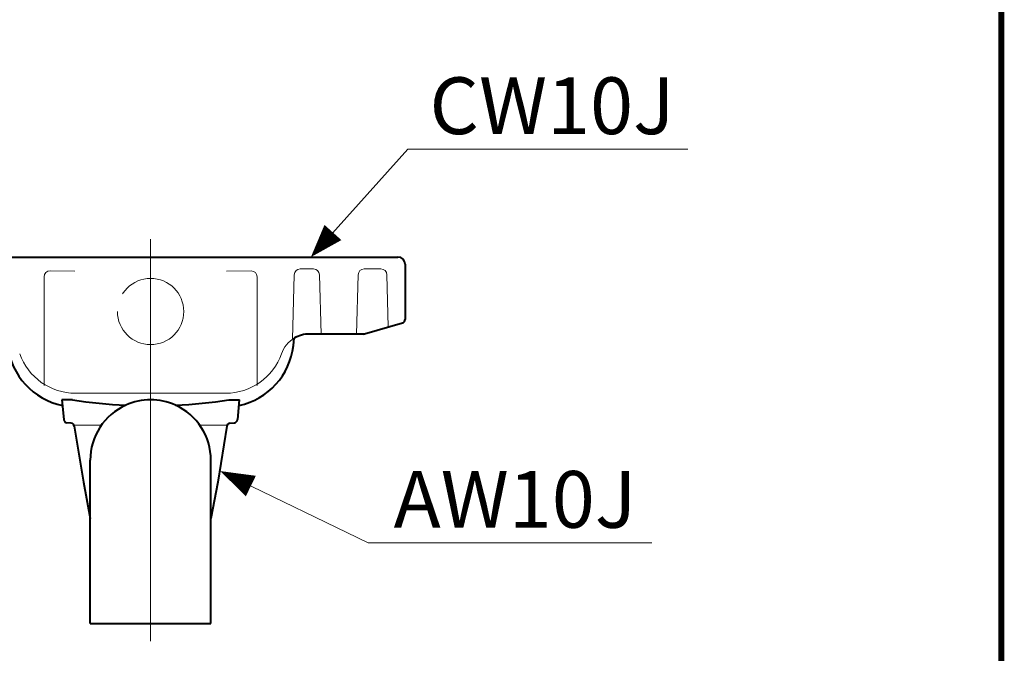
# Model space of a CAD drawing. Units: inches. Extents: x -285 to -5, y -1 to 205.
# Drawn here: x -93 to -10, y 50 to 103 of the extents above; entities that cross this region are included whole.
import ezdxf

# ---------------------------------------------------------------- set-up
doc = ezdxf.new("R2010")
doc.units = ezdxf.units.IN
doc.header["$LTSCALE"] = 4
doc.header["$MEASUREMENT"] = 0
for name, pattern in [('AI-Linetype-1', [3.261163, 2.038227, -0.407645, 0.407645, -0.407645]), ('AI-Linetype-31', [0.611468, 0.407645, -0.203823]), ('CENTER', [2, 1.25, -0.25, 0.25, -0.25]), ('HIDDEN', [0.375, 0.25, -0.125])]:
    doc.linetypes.add(name, pattern=pattern)
for name, color, linetype, lineweight in [('BAYANG', 7, 'HIDDEN', 9), ('BODY', 7, 'Continuous', 40), ('BODY2', 7, 'Continuous', 15), ('center', 7, 'CENTER', 13), ('DIMENSI', 7, 'Continuous', 13)]:
    doc.layers.add(name, color=color, linetype=linetype, lineweight=lineweight)
doc.layers.add('KOP', color=7, linetype='Continuous')
doc.styles.add('arial bold', font='arialbd.ttf')

# ---------------------------------------------------------------- blocks, each defined once
blk = doc.blocks.new('block 2281')
at = {"layer": 'BODY', "color": 7, "lineweight": 40}
blk.add_lwpolyline([(19.1554, 8.5785), (23.4153, 8.5785)], dxfattribs=at)
blk = doc.blocks.new('block 2290')
at = {"layer": 'BODY', "color": 7, "lineweight": 40}
blk.add_open_spline([(20.0564, 7.8158), (20.0843, 7.56), (20.2745, 7.3517), (20.5266, 7.3006)], degree=3, dxfattribs=at)
blk = doc.blocks.new('block 2291')
at = {"layer": 'BODY', "color": 7, "lineweight": 40}
blk.add_lwpolyline([(23.1126, 7.9161), (22.6526, 7.9161)], dxfattribs=at)
blk = doc.blocks.new('block 2292')
at = {"layer": 'BODY', "color": 7, "lineweight": 40}
blk.add_open_spline([(23.1126, 7.9161), (23.1174, 7.9161), (23.1221, 7.9168), (23.1266, 7.9181)], degree=3, dxfattribs=at)
blk = doc.blocks.new('block 2293')
at = {"layer": 'BODY', "color": 7, "lineweight": 40}
blk.add_lwpolyline([(23.4765, 8.5174), (23.4765, 8.0411)], dxfattribs=at)
blk = doc.blocks.new('block 2294')
at = {"layer": 'BODY', "color": 7, "lineweight": 40}
blk.add_open_spline([(23.4765, 8.5174), (23.4765, 8.5511), (23.4491, 8.5785), (23.4153, 8.5785)], degree=3, dxfattribs=at)
blk = doc.blocks.new('block 2295')
at = {"layer": 'BODY', "color": 7, "lineweight": 40}
blk.add_lwpolyline([(23.1266, 7.9181), (23.4543, 8.0117)], dxfattribs=at)
blk = doc.blocks.new('block 2296')
at = {"layer": 'BODY', "color": 7, "lineweight": 40}
blk.add_open_spline([(23.4543, 8.0117), (23.4674, 8.0154), (23.4765, 8.0274), (23.4765, 8.0411)], degree=3, dxfattribs=at)
blk = doc.blocks.new('block 2297')
at = {"layer": 'BODY', "color": 7, "lineweight": 40}
blk.add_open_spline([(22.6526, 7.9161), (22.6064, 7.9161), (22.561, 7.9035), (22.5214, 7.8797)], degree=3, dxfattribs=at)
blk = doc.blocks.new('block 2298')
at = {"layer": 'BODY', "color": 7, "lineweight": 40}
blk.add_lwpolyline([(22.5144, 7.8158), (22.5214, 7.8797)], dxfattribs=at)
blk = doc.blocks.new('block 2299')
at = {"layer": 'BODY', "color": 7, "lineweight": 40}
blk.add_open_spline([(22.0479, 7.3014), (22.2983, 7.3538), (22.4866, 7.5614), (22.5144, 7.8158)], degree=3, dxfattribs=at)
blk = doc.blocks.new('block 2335')
at = {"layer": 'BODY', "color": 7, "lineweight": 40}
blk.add_lwpolyline([(20.7656, 5.4233), (21.8051, 5.4233)], dxfattribs=at)
blk = doc.blocks.new('block 2336')
at = {"layer": 'BODY', "color": 7, "lineweight": 40}
blk.add_lwpolyline([(20.7656, 5.4233), (20.7656, 6.3264)], dxfattribs=at)
blk = doc.blocks.new('block 2337')
at = {"layer": 'BODY', "color": 7, "lineweight": 40}
blk.add_lwpolyline([(20.7656, 6.3264), (20.7656, 6.8297)], dxfattribs=at)
blk = doc.blocks.new('block 2338')
at = {"layer": 'BODY', "color": 7, "lineweight": 40}
blk.add_lwpolyline([(21.8051, 5.4233), (21.8051, 6.3264)], dxfattribs=at)
blk = doc.blocks.new('block 2339')
at = {"layer": 'BODY', "color": 7, "lineweight": 40}
blk.add_lwpolyline([(21.8051, 6.3264), (21.8051, 6.8297)], dxfattribs=at)
blk = doc.blocks.new('block 2340')
at = {"layer": 'BODY', "color": 7, "lineweight": 40}
blk.add_open_spline([(21.8051, 6.8297), (21.8051, 7.034), (21.6853, 7.2195), (21.499, 7.3035)], degree=3, dxfattribs=at)
blk = doc.blocks.new('block 2341')
at = {"layer": 'BODY', "color": 7, "lineweight": 40}
blk.add_open_spline([(21.499, 7.3035), (21.3632, 7.3647), (21.2076, 7.3647), (21.0718, 7.3035)], degree=3, dxfattribs=at)
blk = doc.blocks.new('block 2342')
at = {"layer": 'BODY', "color": 7, "lineweight": 40}
blk.add_open_spline([(21.0718, 7.3035), (20.8854, 7.2195), (20.7656, 7.034), (20.7656, 6.8297)], degree=3, dxfattribs=at)
blk = doc.blocks.new('block 2343')
at = {"layer": 'BODY', "color": 7, "lineweight": 40}
blk.add_lwpolyline([(20.6128, 7.3494), (20.521, 7.3494)], dxfattribs=at)
blk = doc.blocks.new('block 2344')
at = {"layer": 'BODY', "color": 7, "lineweight": 40}
blk.add_open_spline([(20.6128, 7.3494), (20.7649, 7.3262), (20.9182, 7.3109), (21.0719, 7.3036)], degree=3, dxfattribs=at)
blk = doc.blocks.new('block 2345')
at = {"layer": 'BODY', "color": 7, "lineweight": 40}
blk.add_open_spline([(21.4988, 7.3036), (21.6526, 7.3109), (21.8058, 7.3262), (21.958, 7.3494)], degree=3, dxfattribs=at)
blk = doc.blocks.new('block 2346')
at = {"layer": 'BODY', "color": 7, "lineweight": 40}
blk.add_lwpolyline([(20.7072, 6.6396), (20.7656, 6.3264)], dxfattribs=at)
blk = doc.blocks.new('block 2347')
at = {"layer": 'BODY', "color": 7, "lineweight": 40}
blk.add_lwpolyline([(20.5218, 7.3494), (20.5372, 7.1799)], dxfattribs=at)
blk = doc.blocks.new('block 2348')
at = {"layer": 'BODY', "color": 7, "lineweight": 40}
blk.add_open_spline([(20.5372, 7.1799), (20.5385, 7.1656), (20.5496, 7.1541), (20.5639, 7.1523)], degree=3, dxfattribs=at)
blk = doc.blocks.new('block 2349')
at = {"layer": 'BODY', "color": 7, "lineweight": 40}
blk.add_lwpolyline([(20.6023, 7.1475), (20.5639, 7.1523)], dxfattribs=at)
blk = doc.blocks.new('block 2350')
at = {"layer": 'BODY', "color": 7, "lineweight": 40}
blk.add_lwpolyline([(20.6287, 7.1221), (20.7072, 6.6396)], dxfattribs=at)
blk = doc.blocks.new('block 2351')
at = {"layer": 'BODY', "color": 7, "lineweight": 40}
blk.add_open_spline([(20.6287, 7.1221), (20.6265, 7.1355), (20.6157, 7.1458), (20.6023, 7.1475)], degree=3, dxfattribs=at)
blk = doc.blocks.new('block 2352')
at = {"layer": 'BODY', "color": 7, "lineweight": 40}
blk.add_lwpolyline([(21.958, 7.3494), (22.0497, 7.3494)], dxfattribs=at)
blk = doc.blocks.new('block 2353')
at = {"layer": 'BODY', "color": 7, "lineweight": 40}
blk.add_lwpolyline([(21.8635, 6.6396), (21.8051, 6.3264)], dxfattribs=at)
blk = doc.blocks.new('block 2354')
at = {"layer": 'BODY', "color": 7, "lineweight": 40}
blk.add_lwpolyline([(22.049, 7.3494), (22.0335, 7.1799)], dxfattribs=at)
blk = doc.blocks.new('block 2355')
at = {"layer": 'BODY', "color": 7, "lineweight": 40}
blk.add_open_spline([(22.0069, 7.1523), (22.0212, 7.1541), (22.0322, 7.1656), (22.0335, 7.1799)], degree=3, dxfattribs=at)
blk = doc.blocks.new('block 2356')
at = {"layer": 'BODY', "color": 7, "lineweight": 40}
blk.add_lwpolyline([(21.9685, 7.1475), (22.0069, 7.1523)], dxfattribs=at)
blk = doc.blocks.new('block 2357')
at = {"layer": 'BODY', "color": 7, "lineweight": 40}
blk.add_lwpolyline([(21.9421, 7.1221), (21.8635, 6.6396)], dxfattribs=at)
blk = doc.blocks.new('block 2358')
at = {"layer": 'BODY', "color": 7, "lineweight": 40}
blk.add_open_spline([(21.9685, 7.1475), (21.955, 7.1458), (21.9443, 7.1355), (21.9421, 7.1221)], degree=3, dxfattribs=at)
blk = doc.blocks.new('block 2359')
at = {"layer": 'center', "color": 7, "linetype": 'AI-Linetype-1', "lineweight": 13}
blk.add_lwpolyline([(21.2854, 8.7314), (21.2854, 5.2704)], dxfattribs=at)
blk = doc.blocks.new('block 2389')
at = {"layer": 'BAYANG', "color": 7, "linetype": 'AI-Linetype-31', "lineweight": 9}
blk.add_open_spline([(21, 8.1097), (21, 8.2673), (21.1278, 8.3951), (21.2854, 8.3951), (21.443, 8.3951), (21.5707, 8.2673), (21.5707, 8.1097), (21.5707, 7.9521), (21.443, 7.8244), (21.2854, 7.8244), (21.1278, 7.8244), (21, 7.9521), (21, 8.1097), (21, 8.1097), (21, 8.1097), (21, 8.1097)], degree=3, knots=[0, 0, 0, 0, 1, 1, 1, 2, 2, 2, 3, 3, 3, 4, 4, 4, 5, 5, 5, 5], dxfattribs=at)
blk = doc.blocks.new('block 2392')
at = {"layer": 'Defpoints', "lineweight": 0}
blk.add_lwpolyline([(21.2854, 5.983), (21.2854, 5.983)], dxfattribs=at)
blk = doc.blocks.new('block 2616')
at = {"layer": 'BODY2', "color": 7, "lineweight": 15}
blk.add_lwpolyline([(20.6388, 7.4065), (21.932, 7.4065)], dxfattribs=at)
blk = doc.blocks.new('block 2617')
at = {"layer": 'BODY2', "color": 7, "lineweight": 15}
blk.add_lwpolyline([(20.3682, 8.4086), (20.3682, 7.4722)], dxfattribs=at)
blk = doc.blocks.new('block 2618')
at = {"layer": 'BODY2', "color": 7, "lineweight": 15}
blk.add_lwpolyline([(20.42, 8.4595), (20.6331, 8.456)], dxfattribs=at)
blk = doc.blocks.new('block 2619')
at = {"layer": 'BODY2', "color": 7, "lineweight": 15}
blk.add_open_spline([(20.42, 8.4595), (20.3918, 8.46), (20.3686, 8.4375), (20.3682, 8.4094), (20.3682, 8.4091), (20.3682, 8.4089), (20.3682, 8.4086)], degree=3, knots=[0, 0, 0, 0, 1, 1, 1, 2, 2, 2, 2], dxfattribs=at)
blk = doc.blocks.new('block 2621')
at = {"layer": 'BODY2', "color": 7, "lineweight": 15}
blk.add_open_spline([(20.1584, 7.7462), (20.2303, 7.5426), (20.4228, 7.4065), (20.6388, 7.4065)], degree=3, dxfattribs=at)
blk = doc.blocks.new('block 2632')
at = {"layer": 'BODY2', "color": 7, "lineweight": 15}
blk.add_lwpolyline([(22.2026, 8.4086), (22.2026, 7.4722)], dxfattribs=at)
blk = doc.blocks.new('block 2633')
at = {"layer": 'BODY2', "color": 7, "lineweight": 15}
blk.add_lwpolyline([(22.1508, 8.4595), (21.9376, 8.456)], dxfattribs=at)
blk = doc.blocks.new('block 2634')
at = {"layer": 'BODY2', "color": 7, "lineweight": 15}
blk.add_open_spline([(22.2026, 8.4086), (22.2026, 8.4367), (22.1798, 8.4595), (22.1516, 8.4595), (22.1513, 8.4595), (22.1511, 8.4595), (22.1508, 8.4595)], degree=3, knots=[0, 0, 0, 0, 1, 1, 1, 2, 2, 2, 2], dxfattribs=at)
blk = doc.blocks.new('block 2635')
at = {"layer": 'BODY2', "color": 7, "lineweight": 15}
blk.add_lwpolyline([(23.2689, 8.4766), (23.1235, 8.4766)], dxfattribs=at)
blk = doc.blocks.new('block 2636')
at = {"layer": 'BODY2', "color": 7, "lineweight": 15}
blk.add_open_spline([(21.932, 7.4065), (22.1479, 7.4065), (22.3404, 7.5426), (22.4124, 7.7462)], degree=3, dxfattribs=at)
blk = doc.blocks.new('block 2637')
at = {"layer": 'BODY2', "color": 7, "lineweight": 15}
blk.add_lwpolyline([(23.3199, 8.427), (23.3321, 7.9768)], dxfattribs=at)
blk = doc.blocks.new('block 2638')
at = {"layer": 'BODY2', "color": 7, "lineweight": 15}
blk.add_open_spline([(23.3199, 8.427), (23.3191, 8.4546), (23.2965, 8.4766), (23.2689, 8.4766)], degree=3, dxfattribs=at)
blk = doc.blocks.new('block 2639')
at = {"layer": 'BODY2', "color": 7, "lineweight": 15}
blk.add_open_spline([(23.1235, 8.4766), (23.0959, 8.4766), (23.0733, 8.4546), (23.0726, 8.427)], degree=3, dxfattribs=at)
blk = doc.blocks.new('block 2640')
at = {"layer": 'BODY2', "color": 7, "lineweight": 15}
blk.add_lwpolyline([(23.0726, 8.427), (23.0586, 7.9161)], dxfattribs=at)
blk = doc.blocks.new('block 2641')
at = {"layer": 'BODY2', "color": 7, "lineweight": 15}
blk.add_lwpolyline([(22.7529, 7.9161), (22.739, 8.427)], dxfattribs=at)
blk = doc.blocks.new('block 2642')
at = {"layer": 'BODY2', "color": 7, "lineweight": 15}
blk.add_lwpolyline([(22.688, 8.4766), (22.5732, 8.4766)], dxfattribs=at)
blk = doc.blocks.new('block 2643')
at = {"layer": 'BODY2', "color": 7, "lineweight": 15}
blk.add_open_spline([(22.739, 8.427), (22.7382, 8.4546), (22.7156, 8.4766), (22.688, 8.4766)], degree=3, dxfattribs=at)
blk = doc.blocks.new('block 2644')
at = {"layer": 'BODY2', "color": 7, "lineweight": 15}
blk.add_open_spline([(22.5732, 8.4766), (22.5456, 8.4766), (22.523, 8.4546), (22.5222, 8.427)], degree=3, dxfattribs=at)
blk = doc.blocks.new('block 2645')
at = {"layer": 'BODY2', "color": 7, "lineweight": 15}
blk.add_lwpolyline([(22.5222, 8.427), (22.5071, 7.8704)], dxfattribs=at)
blk = doc.blocks.new('block 2646')
at = {"layer": 'BODY2', "color": 7, "lineweight": 15}
blk.add_open_spline([(22.5214, 7.8797), (22.4706, 7.8492), (22.4321, 7.802), (22.4124, 7.7462)], degree=3, dxfattribs=at)
blk = doc.blocks.new('block 2647')
at = {"layer": 'BODY2', "color": 7, "lineweight": 15}
blk.add_lwpolyline([(20.6258, 7.1309), (20.8618, 7.1309)], dxfattribs=at)
blk = doc.blocks.new('block 2648')
at = {"layer": 'BODY2', "color": 7, "lineweight": 15}
blk.add_lwpolyline([(21.7089, 7.1309), (21.945, 7.1309)], dxfattribs=at)

msp = doc.modelspace()

# ---------------------------------------------------------------- linework, layer by layer
at = {"layer": 'DIMENSI'}
for p, q in [((-68.143, 83.812), (-60.563, 92.269)), ((-60.563, 92.269), (-36.904, 92.269)), ((-75.522, 64.663), (-63.915, 59.011)), ((-63.915, 59.011), (-39.939, 59.011))]:
    msp.add_line(p, q, dxfattribs=at)
for points in [[(-68.743, 83.163, 0, 1.92, 0), (-66.88, 85.242, 1.92, 1.92, 0)], [(-76.404, 65.083, 0, 1.92, 0), (-73.814, 63.822, 1.92, 1.92, 0)]]:
    msp.add_lwpolyline(points, format="xyseb", dxfattribs=at)
at = {"layer": 'KOP', "const_width": 0.5}
msp.add_lwpolyline([(-10.412, 200.219), (-10.412, 1.723)], dxfattribs=at)

# ---------------------------------------------------------------- block references
at = {"layer": 'BAYANG', "xscale": 9.812450257834234, "yscale": 9.812450257834234, "zscale": 9.812450257834234}
msp.add_blockref('block 2389', (-291.146, -1.012), dxfattribs=at)
at = {"layer": 'BODY', "xscale": 9.812450257834234, "yscale": 9.812450257834234, "zscale": 9.812450257834234}
for name in ['block 2281', 'block 2294', 'block 2293', 'block 2295', 'block 2296', 'block 2297', 'block 2291', 'block 2292', 'block 2298', 'block 2290', 'block 2299', 'block 2343', 'block 2347', 'block 2344', 'block 2341', 'block 2345', 'block 2352', 'block 2354', 'block 2342', 'block 2340', 'block 2348', 'block 2349', 'block 2351', 'block 2358', 'block 2356', 'block 2355', 'block 2350', 'block 2357', 'block 2337', 'block 2339', 'block 2346', 'block 2353', 'block 2336', 'block 2338', 'block 2335']:
    msp.add_blockref(name, (-291.146, -1.012), dxfattribs=at)
at = {"layer": 'BODY2', "xscale": 9.812450257834234, "yscale": 9.812450257834234, "zscale": 9.812450257834234}
for name in ['block 2619', 'block 2618', 'block 2633', 'block 2634', 'block 2645', 'block 2644', 'block 2642', 'block 2643', 'block 2641', 'block 2640', 'block 2639', 'block 2635', 'block 2638', 'block 2637', 'block 2617', 'block 2632', 'block 2646', 'block 2621', 'block 2636', 'block 2616', 'block 2647', 'block 2648']:
    msp.add_blockref(name, (-291.146, -1.012), dxfattribs=at)
at = {"layer": 'center', "xscale": 9.812450257834234, "yscale": 9.812450257834234, "zscale": 9.812450257834234}
msp.add_blockref('block 2359', (-291.146, -1.012), dxfattribs=at)
at = {"layer": 'Defpoints', "xscale": 9.812450257834234, "yscale": 9.812450257834234, "zscale": 9.812450257834234}
msp.add_blockref('block 2392', (-291.146, -1.012), dxfattribs=at)

# ---------------------------------------------------------------- texts
at = {"layer": 'DIMENSI', "style": 'arial bold'}
for s, p in [('CW10J', (-58.72, 93.551)), ('AW10J', (-61.755, 60.292))]:
    msp.add_text(s, height=4.8, dxfattribs=at).set_placement(p)

doc.saveas('drawing.dxf')
